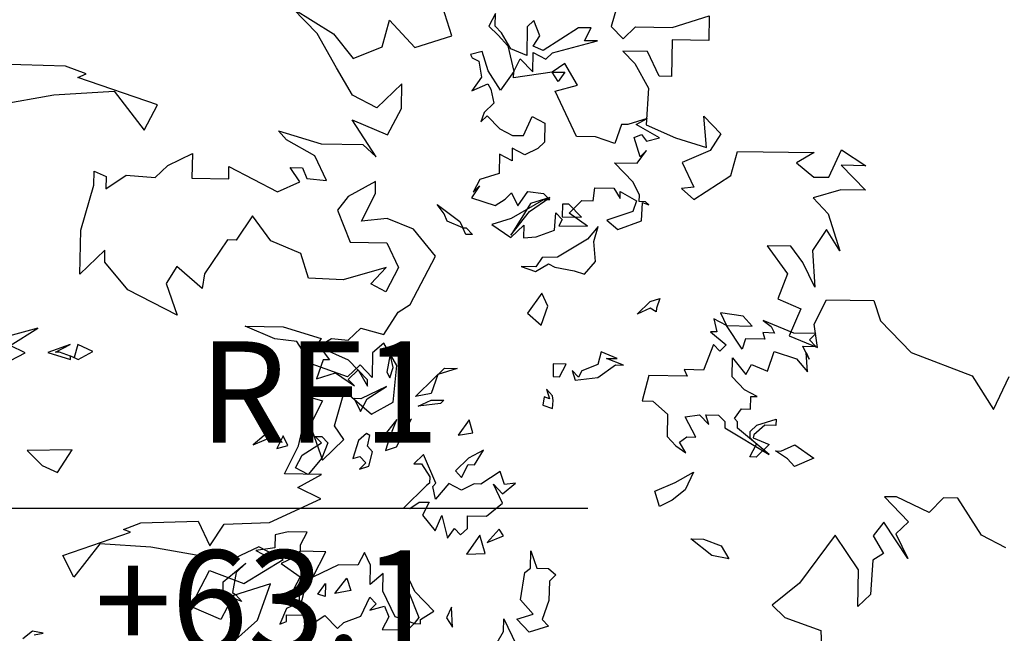
# Model space of a CAD drawing. Units: millimetres. Extents: x -525 to 800080, y -7476552 to -381351.
# Drawn here: x 554380 to 558762, y -5117784 to -5115054 of the extents above; entities that cross this region are included whole.
import ezdxf
from ezdxf.enums import TextEntityAlignment as Align

# ---------------------------------------------------------------- set-up
doc = ezdxf.new("R2010")
doc.units = ezdxf.units.MM
for name, color, linetype in [('A-SOL-253', 253, 'Continuous'), ('A-SYM', 7, 'Continuous'), ('A-TEXT', 4, 'Continuous')]:
    doc.layers.add(name, color=color, linetype=linetype)
doc.styles.add('SHIN', font='gulim.ttc')

# ---------------------------------------------------------------- blocks, each defined once
blk = doc.blocks.new('RETAERGE')
at = {"linetype": 'Continuous'}
for p, q in [((2011.4, 1747.2, 0), (2040, 1651.6, 0)), ((2619.5, 1617.3, 0), (2661.6, 1751.5, 0)), ((1817.4, 1647.6, 0), (1683.1, 1689.6, 0)), ((1683.1, 1689.6, 0), (1684.7, 1600.5, 0)), ((2461, 1651.9, 0), (2460.2, 1698.4, 0)), ((2460.2, 1698.4, 0), (2484.2, 1652.3, 0)), ((3196.6, 1716.7, 0), (3048.7, 1624.9, 0)), ((3109.1, 1626, 0), (3196.6, 1716.7, 0)), ((1950.9, 1650, 0), (1817.4, 1647.6, 0)), ((1996.3, 1606.1, 0), (1950.9, 1650, 0)), ((2040, 1651.6, 0), (1996.3, 1606.1, 0)), ((2299.3, 1617.2, 0), (2321.2, 1672.6, 0)), ((2321.2, 1672.6, 0), (2344.8, 1649.8, 0)), ((2344.8, 1649.8, 0), (2346.7, 1545.6, 0)), ((2438.2, 1628.3, 0), (2461, 1651.9, 0)), ((2484.2, 1652.3, 0), (2450, 1619.9, 0)), ((2845.8, 1673.8, 0), (2753.8, 1575.2, 0)), ((2872.8, 1577.4, 0), (2845.8, 1673.8, 0)), ((2112.3, 1645.6, 0), (2158.8, 1646.5, 0)), ((2136.4, 1599.5, 0), (2112.3, 1645.6, 0)), ((2158.8, 1646.5, 0), (2287.1, 1564.3, 0)), ((2322.8, 1579.7, 0), (2299.3, 1617.2, 0)), ((2404.4, 1569.5, 0), (2438.2, 1628.3, 0)), ((2450, 1619.9, 0), (2415.7, 1581.3, 0)), ((2753.8, 1575.2, 0), (2619.5, 1617.3, 0)), ((3048.7, 1624.9, 0), (2977.2, 1534.8, 0)), ((3038.3, 1500.5, 0), (3109.1, 1626, 0)), ((1684.7, 1600.5, 0), (1818.2, 1602.9, 0)), ((1818.2, 1602.9, 0), (1820.6, 1469.4, 0)), ((2089.9, 1598.7, 0), (2136.4, 1599.5, 0)), ((2253.4, 1555.1, 0), (2089.9, 1598.7, 0)), ((2287.1, 1564.3, 0), (2322.8, 1579.7, 0)), ((2415.7, 1581.3, 0), (2394.2, 1487.9, 0)), ((2977.2, 1534.8, 0), (2872.8, 1577.4, 0)), ((1865, 1470.2, 0), (1908.1, 1560.1, 0)), ((1908.1, 1560.1, 0), (1997.1, 1561.7, 0)), ((1997.1, 1561.7, 0), (1953.3, 1516.5, 0)), ((2277.1, 1532.3, 0), (2253.4, 1555.1, 0)), ((2323.3, 1556.3, 0), (2277.1, 1532.3, 0)), ((2324.5, 1486.6, 0), (2323.3, 1556.3, 0)), ((2346.7, 1545.6, 0), (2404.4, 1569.5, 0)), ((2487.1, 1489.5, 0), (2509.2, 1559.7, 0)), ((2509.2, 1559.7, 0), (2551, 1548.8, 0)), ((2551, 1548.8, 0), (2544.5, 1537.1, 0)), ((1953.3, 1516.5, 0), (1903.5, 1426.5, 0)), ((2162.5, 1437.2, 0), (2207.7, 1516.7, 0)), ((2207.7, 1516.7, 0), (2254.6, 1485.4, 0)), ((2370.1, 1534, 0), (2324.5, 1486.6, 0)), ((2394.2, 1487.9, 0), (2370.1, 1534, 0)), ((2521.4, 1525.1, 0), (2510.9, 1466.8, 0)), ((2544.5, 1537.1, 0), (2521.4, 1525.1, 0)), ((1820.6, 1469.4, 0), (1865, 1470.2, 0)), ((2254.6, 1485.4, 0), (2208.2, 1484.6, 0)), ((2208.2, 1484.6, 0), (2232, 1451.2, 0)), ((2232, 1451.2, 0), (2254.6, 1485.4, 0)), ((2254.6, 1485.4, 0), (2394.6, 1464.7, 0)), ((2394.6, 1464.7, 0), (2394.2, 1487.9, 0)), ((2394.2, 1487.9, 0), (2442, 1419, 0)), ((2442, 1419, 0), (2487.1, 1489.5, 0)), ((2979.6, 1401.1, 0), (3038.3, 1500.5, 0)), ((2243.5, 1415.5, 0), (2162.5, 1437.2, 0)), ((2487.9, 1443, 0), (2476.7, 1422.7, 0)), ((2546.7, 1417.3, 0), (2487.9, 1443, 0)), ((2510.9, 1466.8, 0), (2546.7, 1417.3, 0)), ((2802.5, 1353.5, 0), (2800.9, 1442.5, 0)), ((2800.9, 1442.5, 0), (2891.3, 1355, 0)), ((1903.5, 1426.5, 0), (1912.8, 1293.1, 0)), ((2165.9, 1251.3, 0), (2243.5, 1415.5, 0)), ((2476.7, 1422.7, 0), (2466, 1372.9, 0)), ((2891.3, 1355, 0), (2979.6, 1401.1, 0)), ((2466, 1372.9, 0), (2501.5, 1338.7, 0)), ((1703.4, 1325.2, 0), (1641.4, 1261, 0)), ((1692.8, 1211.4, 0), (1703.4, 1325.2, 0)), ((2490, 1326.8, 0), (2444.5, 1279.6, 0)), ((2513.8, 1304, 0), (2490, 1326.8, 0)), ((2501.5, 1338.7, 0), (2513.8, 1304, 0)), ((2853.3, 1257.4, 0), (2802.5, 1353.5, 0)), ((1912.8, 1293.1, 0), (1805.8, 1246.5, 0)), ((1863.7, 1245.9, 0), (1949.1, 1294.6, 0)), ((1949.1, 1294.6, 0), (1909, 1316.4, 0)), ((1909, 1316.4, 0), (1979, 1294.5, 0)), ((1979, 1294.5, 0), (2002.3, 1294.9, 0)), ((2002.3, 1294.9, 0), (2026.9, 1225.6, 0)), ((2327.4, 1323.9, 0), (2281.3, 1299.9, 0)), ((2281.3, 1299.9, 0), (2282.5, 1230.2, 0)), ((2358.5, 1254.7, 0), (2327.4, 1323.9, 0)), ((2981.2, 1312.2, 0), (2853.3, 1257.4, 0)), ((2894.5, 1176.9, 0), (2981.2, 1312.2, 0)), ((1641.4, 1261, 0), (1680.4, 1199.8, 0)), ((1930, 1258.7, 0), (1910.7, 1234.6, 0)), ((1956.6, 1247.5, 0), (1930, 1258.7, 0)), ((2398.4, 1255.4, 0), (2358.5, 1254.7, 0)), ((2444.5, 1279.6, 0), (2398.4, 1255.4, 0)), ((3249, 1272.3, 0), (3093.7, 1225.1, 0)), ((3219.6, 1238.7, 0), (3249, 1272.3, 0)), ((1805.8, 1246.5, 0), (1692.8, 1211.4, 0)), ((1910.7, 1234.6, 0), (1863.7, 1245.9, 0)), ((1934.7, 1177.4, 0), (1956.6, 1247.5, 0)), ((2026.9, 1225.6, 0), (2096.2, 1250, 0)), ((2096.2, 1250, 0), (2165.9, 1251.3, 0)), ((2282.5, 1230.2, 0), (2306.2, 1207.4, 0)), ((2942.3, 1222.4, 0), (2894.5, 1176.9, 0)), ((3093.7, 1225.1, 0), (2942.3, 1222.4, 0)), ((3117.1, 1180.9, 0), (3219.6, 1238.7, 0)), ((1202.1, 1202.6, 0), (1114, 1145, 0)), ((1248.3, 1103, 0), (1202.1, 1202.6, 0)), ((1580.6, 1196.8, 0), (1301.8, 1193.1, 0)), ((1301.8, 1193.1, 0), (1365.6, 1155.1, 0)), ((1604.4, 1109.4, 0), (1580.6, 1196.8, 0)), ((1680.4, 1199.8, 0), (1781.7, 1157, 0)), ((1945, 1154.4, 0), (1911.1, 1200.3, 0)), ((1911.1, 1200.3, 0), (1934.7, 1177.4, 0)), ((2306.2, 1207.4, 0), (2353.1, 1184.9, 0)), ((2353.1, 1184.9, 0), (2399.2, 1209.1, 0)), ((2399.2, 1209.1, 0), (2400, 1162.5, 0)), ((2400, 1162.5, 0), (2446.1, 1186.6, 0)), ((2446.1, 1186.6, 0), (2447.4, 1116.9, 0)), ((3652.1, 1146, 0), (3562.2, 1188.8, 0)), ((3562.2, 1188.8, 0), (3563.8, 1100, 0)), ((1114, 1145, 0), (1203.1, 1146.6, 0)), ((1203.1, 1146.6, 0), (1115, 1056.2, 0)), ((1365.6, 1155.1, 0), (1303.4, 1103.5, 0)), ((1781.7, 1157, 0), (1738.7, 1067.3, 0)), ((2028.1, 1155.9, 0), (1945, 1154.4, 0)), ((1959.5, 1084.9, 0), (2028.1, 1155.9, 0)), ((3074.2, 1091.2, 0), (3117.1, 1180.9, 0)), ((3697.3, 1102.4, 0), (3652.1, 1146, 0)), ((2447.4, 1116.9, 0), (2517.5, 1094.9, 0)), ((3162.5, 1137.2, 0), (3146.4, 1098.6, 0)), ((3206.9, 1138, 0), (3162.5, 1137.2, 0)), ((3171.9, 1086.4, 0), (3206.9, 1138, 0)), ((3429.5, 1142, 0), (3252.9, 1049.8, 0)), ((3430.3, 1097.6, 0), (3429.5, 1142, 0)), ((3802.5, 1110.3, 0), (3697.3, 1102.4, 0)), ((3876.3, 1060.9, 0), (3802.5, 1110.3, 0)), ((3919.5, 1125, 0), (3875.5, 1105.6, 0)), ((3920.4, 1074.6, 0), (3919.5, 1125, 0)), ((1303.4, 1103.5, 0), (1248.3, 1103, 0)), ((1739.5, 1022.7, 0), (1604.4, 1109.4, 0)), ((1937.2, 1038, 0), (1959.5, 1084.9, 0)), ((2517.5, 1094.9, 0), (2541.5, 1048.8, 0)), ((2896.9, 1043.4, 0), (2896.1, 1088.1, 0)), ((2896.1, 1088.1, 0), (2996.1, 1032.8, 0)), ((3146.4, 1098.6, 0), (3074.2, 1091.2, 0)), ((3252.9, 1049.8, 0), (3171.9, 1086.4, 0)), ((3563.8, 1100, 0), (3430.3, 1097.6, 0)), ((3875.5, 1105.6, 0), (3876.3, 1060.9, 0)), ((3968, 911.3, 0), (3920.4, 1074.6, 0)), ((1115, 1056.2, 0), (1204.7, 1057.8, 0)), ((1204.7, 1057.8, 0), (1304.8, 1027.8, 0)), ((1738.7, 1067.3, 0), (1783.8, 1061.6, 0)), ((1783.8, 1061.6, 0), (1739.5, 1022.7, 0)), ((2006.7, 1051.8, 0), (1947.5, 1017.8, 0)), ((2007.1, 1025.4, 0), (2006.7, 1051.8, 0)), ((2029.8, 1062.9, 0), (2007.1, 1025.4, 0)), ((2099.5, 1064.1, 0), (2029.8, 1062.9, 0)), ((2105.7, 1017.7, 0), (2099.5, 1064.1, 0)), ((2285.8, 1044.2, 0), (2262.9, 1020.5, 0)), ((2342.4, 1051.2, 0), (2285.8, 1044.2, 0)), ((2379.6, 999.4, 0), (2342.4, 1051.2, 0)), ((2402.1, 1046.3, 0), (2379.6, 999.4, 0)), ((2425.7, 1023.4, 0), (2402.1, 1046.3, 0)), ((2517.9, 1071.6, 0), (2547.1, 1028.5, 0)), ((2541.5, 1048.8, 0), (2517.9, 1071.6, 0)), ((2947.3, 943.6, 0), (2896.9, 1043.4, 0)), ((1304.8, 1027.8, 0), (1250.7, 969.5, 0)), ((1902.9, 1002.5, 0), (1914.4, 1014.3, 0)), ((1926.1, 1010.8, 0), (1902.9, 1002.5, 0)), ((1914.4, 1014.3, 0), (1937.6, 1014.7, 0)), ((1929, 944.8, 0), (1926.1, 1010.8, 0)), ((1937.6, 1014.7, 0), (1937.2, 1038, 0)), ((1947.5, 1017.8, 0), (1961.4, 978.5, 0)), ((2146.8, 1018.4, 0), (2105.7, 1017.7, 0)), ((2192.1, 972.8, 0), (2146.8, 1018.4, 0)), ((2147.9, 957.7, 0), (2193.5, 1005.1, 0)), ((2193.5, 1005.1, 0), (2216.8, 1005.5, 0)), ((2216.8, 1005.5, 0), (2217.6, 959, 0)), ((2337.1, 978.3, 0), (2262.8, 1029.5, 0)), ((2262.8, 1029.5, 0), (2333.1, 1007.6, 0)), ((2262.9, 1020.5, 0), (2286.3, 1020.9, 0)), ((2286.3, 1020.9, 0), (2403.8, 953.3, 0)), ((2333.1, 1007.6, 0), (2404.9, 892.6, 0)), ((2461.9, 1000.9, 0), (2425.7, 1023.4, 0)), ((2547.1, 1028.5, 0), (2461.9, 1000.9, 0)), ((2672.8, 1004, 0), (2590, 942.5, 0)), ((2647, 970.6, 0), (2672.8, 1004, 0)), ((2996.1, 1032.8, 0), (3034.9, 983, 0)), ((1250.7, 969.5, 0), (1208.7, 835.2, 0)), ((1961.4, 978.5, 0), (2055.1, 947.1, 0)), ((2125.2, 925.1, 0), (2192.1, 972.8, 0)), ((2240.6, 973.7, 0), (2217.8, 950, 0)), ((2246, 911.1, 0), (2240.6, 973.7, 0)), ((2404.9, 892.6, 0), (2337.1, 978.3, 0)), ((2636.5, 943.3, 0), (2647, 970.6, 0)), ((3034.9, 983, 0), (2989.1, 867.1, 0)), ((2015.3, 913.5, 0), (1929, 944.8, 0)), ((2055.1, 947.1, 0), (2015.3, 913.5, 0)), ((2217.6, 959, 0), (2147.9, 957.7, 0)), ((2217.8, 950, 0), (2229.8, 926.9, 0)), ((2403.8, 953.3, 0), (2473.9, 931.3, 0)), ((2473.9, 931.3, 0), (2405, 883.6, 0)), ((2578.8, 919, 0), (2636.5, 943.3, 0)), ((2590, 942.5, 0), (2578.8, 919, 0)), ((2758.4, 914.9, 0), (2854.1, 953.5, 0)), ((2854.1, 953.5, 0), (2947.3, 943.6, 0)), ((3276.7, 872.2, 0), (3343.6, 962.3, 0)), ((3343.6, 962.3, 0), (3402.9, 874.5, 0)), ((1208.7, 835.2, 0), (1256.4, 913.3, 0)), ((1256.4, 913.3, 0), (1308.2, 837, 0)), ((2087.6, 924.4, 0), (2126, 878.6, 0)), ((2103, 869, 0), (2087.6, 924.4, 0)), ((2229.8, 926.9, 0), (2125.2, 925.1, 0)), ((2311.9, 885.9, 0), (2246, 911.1, 0)), ((2405, 883.6, 0), (2357.7, 929.3, 0)), ((2357.7, 929.3, 0), (2358.5, 882.8, 0)), ((2567.2, 918.7, 0), (2544.3, 895.1, 0)), ((2544.3, 895.1, 0), (2567.6, 895.5, 0)), ((2578.8, 919, 0), (2567.2, 918.7, 0)), ((2567.6, 895.5, 0), (2578.8, 919, 0)), ((2678.3, 816.8, 0), (2758.4, 914.9, 0)), ((3970.9, 751.1, 0), (3968, 911.3, 0)), ((2096.4, 796.3, 0), (2103, 869, 0)), ((2126, 878.6, 0), (2234.6, 812, 0)), ((2358.5, 882.8, 0), (2311.9, 885.9, 0)), ((2855.6, 864.7, 0), (2812.8, 774.8, 0)), ((2989.1, 867.1, 0), (2855.6, 864.7, 0)), ((3168.1, 825.6, 0), (3276.7, 872.2, 0)), ((3402.9, 874.5, 0), (3434.3, 875, 0)), ((3434.3, 875, 0), (3518.7, 751.8, 0)), ((1308.2, 837, 0), (1299.9, 703.3, 0)), ((1343, 792.9, 0), (1386.3, 852.5, 0)), ((1386.3, 852.5, 0), (1472, 854.1, 0)), ((1472, 854.1, 0), (1398.1, 751.8, 0)), ((3140.3, 736.2, 0), (3168.1, 825.6, 0)), ((3881, 793.9, 0), (3880.2, 838.3, 0)), ((3880.2, 838.3, 0), (3970.9, 751.1, 0)), ((1299.9, 703.3, 0), (1343, 792.9, 0)), ((2136.8, 750.9, 0), (2096.4, 796.3, 0)), ((2234.6, 812, 0), (2290, 811.8, 0)), ((2267.1, 788.2, 0), (2244.1, 776.1, 0)), ((2314.6, 760.7, 0), (2267.1, 788.2, 0)), ((2290, 811.8, 0), (2313.9, 777.4, 0)), ((2770.5, 640.5, 0), (2678.3, 816.8, 0)), ((3797.4, 693.7, 0), (3881, 793.9, 0)), ((1398.1, 751.8, 0), (1434.4, 661, 0)), ((2174.6, 763.2, 0), (2136.8, 750.9, 0)), ((2244.1, 776.1, 0), (2174.6, 763.2, 0)), ((2313.9, 777.4, 0), (2367, 778.3, 0)), ((2367, 778.3, 0), (2314.6, 760.7, 0)), ((2812.8, 774.8, 0), (2858.8, 686.5, 0)), ((2913.5, 715.8, 0), (2857.2, 775.6, 0)), ((2857.2, 775.6, 0), (3014.2, 730.2, 0)), ((3518.7, 751.8, 0), (3526.6, 698.5, 0)), ((3526.6, 698.5, 0), (3619.1, 778.9, 0)), ((3619.1, 778.9, 0), (3658.1, 716.5, 0)), ((3014.2, 730.2, 0), (3140.3, 736.2, 0)), ((3658.1, 716.5, 0), (3617.4, 602.2, 0)), ((2269.8, 634.5, 0), (2292.3, 681.3, 0)), ((2292.3, 681.3, 0), (2343.7, 609.3, 0)), ((2858.8, 686.5, 0), (2913.5, 715.8, 0)), ((3617.4, 602.2, 0), (3797.4, 693.7, 0)), ((1084.3, 654.8, 0), (1060.4, 581.6, 0)), ((1256.3, 657.9, 0), (1084.3, 654.8, 0)), ((1302.3, 569.6, 0), (1256.3, 657.9, 0)), ((1434.4, 661, 0), (1349.9, 624.7, 0)), ((1897.6, 651, 0), (1862.5, 662, 0)), ((1862.5, 662, 0), (1874.8, 627.3, 0)), ((1944.9, 605.3, 0), (1897.6, 651, 0)), ((1349.9, 624.7, 0), (1392.1, 526.7, 0)), ((1601.1, 604.1, 0), (1642.6, 610.7, 0)), ((1642.6, 610.7, 0), (1620.2, 563.7, 0)), ((1874.8, 627.3, 0), (1875.6, 614.1, 0)), ((1875.6, 614.1, 0), (1898, 627.8, 0)), ((1898, 627.8, 0), (1944.9, 605.3, 0)), ((2294.4, 565.1, 0), (2269.8, 634.5, 0)), ((2343.7, 609.3, 0), (2294.4, 565.1, 0)), ((2814.3, 613, 0), (2770.5, 640.5, 0)), ((2866.3, 530.9, 0), (2814.3, 613, 0)), ((1060.4, 581.6, 0), (948.8, 466.1, 0)), ((1376.1, 536.2, 0), (1487.3, 582.7, 0)), ((1487.3, 582.7, 0), (1457.5, 560.8, 0)), ((1527.2, 562.1, 0), (1559.6, 597.6, 0)), ((1559.6, 597.6, 0), (1601.1, 604.1, 0)), ((1620.2, 563.7, 0), (1666.2, 587.9, 0)), ((1666.2, 587.9, 0), (1655.4, 541.2, 0)), ((1289.3, 484.8, 0), (1302.3, 569.6, 0)), ((1457.5, 560.8, 0), (1446.3, 535.8, 0)), ((1446.3, 535.8, 0), (1488.1, 538.2, 0)), ((1488.1, 538.2, 0), (1481.5, 514.7, 0)), ((1620.2, 563.7, 0), (1527.2, 562.1, 0)), ((1563.5, 478.6, 0), (1620.2, 563.7, 0)), ((1679.2, 541.6, 0), (1621.5, 494, 0)), ((1655.4, 541.2, 0), (1679.2, 541.6, 0)), ((2950.3, 554.6, 0), (2866.3, 530.9, 0)), ((2995.5, 511, 0), (2950.3, 554.6, 0)), ((3231.8, 559.7, 0), (3093.7, 517.1, 0)), ((3370.6, 562.1, 0), (3231.8, 559.7, 0)), ((3262.5, 515.8, 0), (3370.6, 562.1, 0)), ((1392.1, 526.7, 0), (1289.3, 484.8, 0)), ((1295.2, 534.7, 0), (1376.1, 536.2, 0)), ((1318.9, 511.8, 0), (1295.2, 534.7, 0)), ((1296, 488.2, 0), (1318.9, 511.8, 0)), ((1481.5, 514.7, 0), (1551.2, 516, 0)), ((1551.2, 516, 0), (1563.5, 478.6, 0)), ((3055.9, 516.4, 0), (2995.5, 511, 0)), ((3119.6, 479.7, 0), (3055.9, 516.4, 0)), ((3093.7, 517.1, 0), (3119.6, 479.7, 0)), ((3130.6, 424.3, 0), (3182.3, 506, 0)), ((3182.3, 506, 0), (3262.5, 515.8, 0)), ((948.8, 466.1, 0), (726.8, 381.3, 0)), ((1342.5, 489, 0), (1296, 488.2, 0)), ((1320.1, 442.1, 0), (1342.5, 489, 0)), ((1331.3, 465.6, 0), (1320.1, 442.1, 0)), ((1325.9, 395.3, 0), (1331.3, 465.6, 0)), ((1447.4, 469.9, 0), (1366.5, 442.9, 0)), ((1470.9, 397.9, 0), (1447.4, 469.9, 0)), ((1621.5, 494, 0), (1645.1, 471.2, 0)), ((1645.1, 471.2, 0), (1667.8, 494.8, 0)), ((1667.8, 494.8, 0), (1704.4, 402.4, 0)), ((2017.5, 444, 0), (2075.9, 468.2, 0)), ((2075.9, 468.2, 0), (2087.7, 421.9, 0)), ((2819.2, 418.7, 0), (2866.8, 500.4, 0)), ((2866.8, 500.4, 0), (2907.2, 464.7, 0)), ((2994.3, 438.1, 0), (3097.3, 484.4, 0)), ((3097.3, 484.4, 0), (3064, 439.4, 0)), ((1366.5, 442.9, 0), (1325.9, 395.3, 0)), ((1599, 447.1, 0), (1550.2, 386.1, 0)), ((1600.2, 377.4, 0), (1599, 447.1, 0)), ((1994.8, 420.2, 0), (2056.6, 444.7, 0)), ((2056.6, 444.7, 0), (2017.5, 444, 0)), ((2832, 412, 0), (2842.7, 460.1, 0)), ((2842.7, 460.1, 0), (2855.5, 394.4, 0)), ((2907.2, 464.7, 0), (2908.8, 375.7, 0)), ((2925.7, 367.2, 0), (2994.3, 438.1, 0)), ((3064, 439.4, 0), (3087.2, 439.8, 0)), ((3087.2, 439.8, 0), (3111.6, 370.5, 0)), ((1529.7, 422.6, 0), (1470.9, 397.9, 0)), ((1550.2, 386.1, 0), (1529.7, 422.6, 0)), ((1704.4, 402.4, 0), (1773.9, 403.7, 0)), ((1773.9, 403.7, 0), (1763, 380.3, 0)), ((2024.1, 420.8, 0), (1994.8, 420.2, 0)), ((2088.5, 375.4, 0), (2024.1, 420.8, 0)), ((2087.7, 421.9, 0), (2146.2, 399.8, 0)), ((2146.2, 399.8, 0), (2158.3, 376.6, 0)), ((2158.3, 376.6, 0), (2181.1, 400.4, 0)), ((2181.1, 400.4, 0), (2170.1, 365.3, 0)), ((2203.9, 424, 0), (2250.4, 424.8, 0)), ((2228, 377.9, 0), (2203.9, 424, 0)), ((2250.4, 424.8, 0), (2251.2, 378.3, 0)), ((2646, 408.7, 0), (2599.5, 407.9, 0)), ((2599.5, 407.9, 0), (2669.7, 385.8, 0)), ((2740.6, 317.3, 0), (2646, 408.7, 0)), ((2832.8, 285.4, 0), (2819.2, 418.7, 0)), ((2844.2, 374.4, 0), (2832, 412, 0)), ((2855.5, 394.4, 0), (2844.2, 374.4, 0)), ((2908.8, 375.7, 0), (2952.7, 421.1, 0)), ((2960, 402.7, 0), (2926.1, 344, 0)), ((2952.7, 421.1, 0), (2997.9, 377.3, 0)), ((2995.5, 368.4, 0), (2960, 402.7, 0)), ((2997.9, 377.3, 0), (3130.6, 424.3, 0)), ((649.6, 258.8, 0), (593.3, 378.9, 0)), ((726.8, 381.3, 0), (649.6, 258.8, 0)), ((1554.5, 330, 0), (1600.2, 377.4, 0)), ((1763, 380.3, 0), (1902.4, 382.8, 0)), ((1902.4, 382.8, 0), (1927.4, 290.2, 0)), ((2170.1, 365.3, 0), (2088.5, 375.4, 0)), ((2251.2, 378.3, 0), (2228, 377.9, 0)), ((2669.7, 385.8, 0), (2694.1, 316.5, 0)), ((2926.1, 344, 0), (2925.7, 367.2, 0)), ((3041.5, 392.4, 0), (2972.6, 344.8, 0)), ((2972.6, 344.8, 0), (2995.5, 368.4, 0)), ((3111.6, 370.5, 0), (3041.5, 392.4, 0)), ((1508.6, 306, 0), (1554.5, 330, 0)), ((2252.5, 308.6, 0), (2275.2, 332.3, 0)), ((2275.2, 332.3, 0), (2264.3, 297.2, 0)), ((2856.4, 342.7, 0), (2950.3, 297.9, 0)), ((2926.9, 297.5, 0), (2856.4, 342.7, 0)), ((3008.8, 326.2, 0), (2911.2, 242.2, 0)), ((3045.7, 200.1, 0), (3008.8, 326.2, 0)), ((1531.8, 306.4, 0), (1508.6, 306, 0)), ((1532.6, 259.9, 0), (1531.8, 306.4, 0)), ((1888, 289.5, 0), (1835.2, 242.1, 0)), ((1927.4, 290.2, 0), (1888, 289.5, 0)), ((2250.5, 291.3, 0), (2252.5, 308.6, 0)), ((2253.3, 262.1, 0), (2250.5, 291.3, 0)), ((2264.3, 297.2, 0), (2283.2, 305.1, 0)), ((2283.2, 305.1, 0), (2287.9, 274.4, 0)), ((2694.5, 293.3, 0), (2648.1, 292.5, 0)), ((2648.1, 292.5, 0), (2659.9, 281, 0)), ((2694.1, 316.5, 0), (2751.2, 305.9, 0)), ((2741.4, 270.8, 0), (2694.5, 293.3, 0)), ((2751.2, 305.9, 0), (2740.6, 317.3, 0)), ((2951.1, 251.4, 0), (2926.9, 297.5, 0)), ((2950.3, 297.9, 0), (2973.5, 298.3, 0)), ((2973.5, 298.3, 0), (2951.1, 251.4, 0)), ((3135.4, 303.2, 0), (3088.6, 290, 0)), ((3088.6, 290, 0), (3134.6, 201.7, 0)), ((3176.4, 127.3, 0), (3135.4, 303.2, 0)), ((1565.6, 261.2, 0), (1532.6, 259.9, 0)), ((1591.3, 226.1, 0), (1565.6, 261.2, 0)), ((2287.9, 274.4, 0), (2253.3, 262.1, 0)), ((2659.9, 281, 0), (2741.4, 270.8, 0)), ((2911.2, 242.2, 0), (2832.8, 285.4, 0)), ((1510.4, 202.4, 0), (1440.2, 224.3, 0)), ((1440.2, 224.3, 0), (1440.6, 201.1, 0)), ((1579.9, 214.2, 0), (1591.3, 226.1, 0)), ((1649.2, 238.8, 0), (1626.5, 215.1, 0)), ((1626.5, 215.1, 0), (1626.9, 191.9, 0)), ((1695.7, 239.6, 0), (1649.2, 238.8, 0)), ((1718.9, 240, 0), (1685.2, 204, 0)), ((1685.2, 204, 0), (1695.7, 239.6, 0)), ((1770.4, 231.9, 0), (1718.9, 240, 0)), ((1732.2, 158.9, 0), (1770.4, 231.9, 0)), ((1835.2, 242.1, 0), (1836.6, 160.6, 0)), ((2542.6, 174.3, 0), (2556.3, 221.1, 0)), ((2556.3, 221.1, 0), (2595.5, 165.7, 0)), ((2820.3, 123.5, 0), (2765.6, 224.9, 0)), ((2765.6, 224.9, 0), (2836.5, 156.3, 0)), ((2818.6, 222.4, 0), (2871.4, 156.9, 0)), ((2836.1, 179.6, 0), (2818.6, 222.4, 0)), ((1440.6, 201.1, 0), (1481, 201.9, 0)), ((1626.9, 191.9, 0), (1465.8, 95.9, 0)), ((1465.8, 95.9, 0), (1580.4, 191, 0)), ((1481, 201.9, 0), (1521.2, 166.2, 0)), ((1534, 179.5, 0), (1510.4, 202.4, 0)), ((1534.4, 156.3, 0), (1534, 179.5, 0)), ((1580.4, 191, 0), (1579.9, 214.2, 0)), ((2836.5, 156.3, 0), (2836.1, 179.6, 0)), ((3011.9, 149.6, 0), (3045.7, 200.1, 0)), ((3134.6, 201.7, 0), (3089, 75.2)), ((1522.9, 156, 0), (1465.2, 131.7, 0)), ((1511.7, 132.6, 0), (1534.4, 156.3, 0)), ((1521.2, 166.2, 0), (1522.9, 156, 0)), ((1765.1, 159.3, 0), (1732.2, 158.9, 0)), ((1791.8, 140, 0), (1765.1, 159.3, 0)), ((1836.6, 160.6, 0), (1805.2, 127, 0)), ((2595.5, 165.7, 0), (2542.6, 174.3, 0)), ((2871.4, 156.9, 0), (2846.1, 156.4, 0)), ((2846.1, 156.4, 0), (2860.6, 110.3, 0)), ((2917.7, 164.8, 0), (2929.3, 171.6, 0)), ((2925.7, 125.4, 0), (2917.7, 164.8, 0)), ((2929.3, 171.6, 0), (2958.3, 146.8, 0)), ((2958.3, 146.8, 0), (2979.3, 80.3)), ((3089, 75.2), (3011.9, 149.6, 0)), ((3092.2, 160.8, 0), (3069.4, 137.2, 0)), ((3115.4, 161.3, 0), (3092.2, 160.8, 0)), ((3092.6, 137.6, 0), (3115.4, 161.3, 0)), ((3215.7, 128.2, 0), (3231.6, 163.3, 0)), ((3231.6, 163.3, 0), (3255.7, 117.4, 0)), ((3261.2, 163.9, 0), (3301.4, 164.6, 0)), ((3340.9, 130.5, 0), (3261.2, 163.9, 0)), ((3301.4, 164.6, 0), (3340.9, 130.5, 0)), ((1372.1, 130.1, 0), (1303.3, 82.4, 0)), ((1423.3, 107.8, 0), (1372.1, 130.1, 0)), ((1398.5, 79.7, 0), (1442.2, 108.1, 0)), ((1442.2, 108.1, 0), (1423.3, 107.8, 0)), ((1465.2, 131.7, 0), (1512.5, 86.2, 0)), ((1535.7, 86.6, 0), (1511.7, 132.6, 0)), ((1767.9, 101.3, 0), (1791.8, 140, 0)), ((1805.2, 127, 0), (1767.9, 101.3, 0)), ((2536.1, 58), (2504.2, 111.3, 0)), ((2504.2, 111.3, 0), (2558.8, 81.6)), ((2860.6, 110.3, 0), (2820.3, 123.5, 0)), ((2907.2, 105.3, 0), (2925.7, 125.4, 0)), ((3069.4, 137.2, 0), (3091.3, 82.3)), ((3163.1, 92.4), (3092.6, 137.6, 0)), ((3226.8, 25.3), (3176.4, 127.3, 0)), ((3255.7, 117.4, 0), (3215.7, 128.2, 0)), ((1303.3, 82.4, 0), (1373.5, 51.5)), ((1373.5, 51.5), (1398.5, 79.7, 0)), ((1512.5, 86.2, 0), (1535.7, 86.6, 0)), ((2558.8, 81.6), (2606.2, 36)), ((2676.7, -9.3, 0), (2722, 95.4)), ((2722, 95.4), (2756.8, 61.9)), ((2920.4, 53.2), (2907.2, 105.3, 0)), ((2954, 88.6), (2931.1, 65)), ((2979.3, 80.3), (2954, 88.6)), ((3091.3, 82.3), (3141.2, 22.3)), ((3187.3, 46.4), (3163.1, 92.4)), ((2559.3, 58.4), (2536.1, 58)), ((2583.4, 12.3), (2559.3, 58.4)), ((2606.2, 36), (2583.4, 12.3)), ((2729.2, 61.4), (2699.5, 14.4)), ((2756.8, 61.9), (2729.2, 61.4)), ((2954.8, 42.3), (2920.4, 53.2)), ((2931.1, 65), (2954.8, 42.3)), ((3141.2, 22.3), (3187.3, 46.4)), ((1807.6, -6.6), (1741, 31.7)), ((1741, 31.7), (1770.4, -33.6, 0)), ((2427.3, -13.7, 0), (2443.4, 33.1)), ((2443.4, 33.1), (2514, -12.2, 0)), ((2699.5, 14.4), (2699.9, -8.8, 0)), ((3093.4, 22.8), (3226.8, 25.3)), ((3179.1, -24.2, 0), (3093.4, 22.8)), ((1770.4, -33.6, 0), (1817.6, -71.2, 0)), ((1880.7, -38.3, 0), (1807.6, -6.6)), ((2434.6, -48.1, 0), (2387.7, -9.4)), ((2387.7, -9.4), (2427.3, -13.7, 0)), ((2467.6, -13, 0), (2434.6, -48.1, 0)), ((2435.1, -81.1, 0), (2467.6, -13, 0)), ((2514, -12.2, 0), (2537.3, -11.7, 0)), ((2537.3, -11.7, 0), (2584.2, -34.2, 0)), ((2584.2, -34.2, 0), (2630.2, -10.1, 0)), ((2630.2, -10.1, 0), (2677.8, -67.4, 0)), ((2688.5, -20.7, 0), (2676.7, -9.3, 0)), ((2677.8, -67.4, 0), (2688.5, -20.7, 0)), ((2699.9, -8.8, 0), (2710.8, -16.8, 0)), ((2710.8, -16.8, 0), (2794.6, -100.2, 0)), ((3094.9, -66, 0), (3179.1, -24.2, 0)), ((692.8, -198.1, 0), (779.4, -63, 0)), ((779.4, -63, 0), (832.1, -62.1, 0)), ((832.1, -62.1, 0), (883.5, -115.7, 0)), ((883.5, -115.7, 0), (1002, -59.1, 0)), ((1046.4, -58.3, 0), (958.9, -148.9, 0)), ((1002, -59.1, 0), (1046.4, -58.3, 0)), ((1817.6, -71.2, 0), (1864.4, -93.5, 0)), ((1864.4, -93.5, 0), (1880.7, -38.3, 0)), ((3282.4, -151.8, 0), (3094.9, -66, 0)), ((2492.9, -128.8, 0), (2435.1, -81.1, 0)), ((2738.3, -77.9, 0), (2701.2, -78.5, 0)), ((2701.2, -78.5, 0), (2725.3, -124.6, 0)), ((2771.4, -100.6, 0), (2738.3, -77.9, 0)), ((2794.6, -100.2, 0), (2771.4, -100.6, 0)), ((2562.6, -127.6, 0), (2492.9, -128.8, 0)), ((2562, -174.1, 0), (2562.6, -127.6, 0)), ((2655.6, -125.9, 0), (2635.2, -209.3, 0)), ((2679.8, -182.1, 0), (2655.6, -125.9, 0)), ((2725.3, -124.6, 0), (2679.8, -182.1, 0)), ((958.9, -148.9, 0), (1004.4, -192.6, 0)), ((961.3, -282.4, 0), (1048.2, -150.6, 0)), ((1048.2, -150.6, 0), (1087, -200.4, 0)), ((2430.7, -199.8, 0), (2447.2, -176.1, 0)), ((2447.2, -176.1, 0), (2490.4, -225.1, 0)), ((2587.1, -196.8, 0), (2562, -174.1, 0)), ((2609.9, -173.2, 0), (2587.1, -196.8, 0)), ((2635.2, -209.3, 0), (2609.9, -173.2, 0)), ((3446.6, -158.2, 0), (3282.4, -151.8, 0)), ((3498.6, -237, 0), (3446.6, -158.2, 0)), ((3541.7, -147.2, 0), (3498.6, -237, 0)), ((3749.4, -152.8, 0), (3541.7, -147.2, 0)), ((3813, -176.9, 0), (3749.4, -152.8, 0)), ((3787.3, -187.5, 0), (3813, -176.9, 0)), ((604.5, -244.4, 0), (692.8, -198.1, 0)), ((1004.4, -192.6, 0), (961.3, -282.4, 0)), ((1087, -200.4, 0), (1050.2, -264.2, 0)), ((1140.3, -323.7, 0), (1225.8, -197.9, 0)), ((1225.8, -197.9, 0), (1355.1, -372.3, 0)), ((1703.8, -212.6, 0), (1640.4, -237.1, 0)), ((1674, -271.4, 0), (1750.3, -211.8, 0)), ((1750.3, -211.8, 0), (1703.8, -212.6, 0)), ((2490.4, -225.1, 0), (2430.7, -199.8, 0)), ((2497.7, -264.5, 0), (2517.3, -198.1, 0)), ((2517.3, -198.1, 0), (2565.1, -267.1, 0)), ((3144.9, -186.9, 0), (3214.6, -185.6, 0)), ((3169, -233, 0), (3144.9, -186.9, 0)), ((3214.6, -185.6, 0), (3261.4, -196.4, 0)), ((3261.4, -196.4, 0), (3262.2, -244.2, 0)), ((4033.6, -271.9, 0), (3787.3, -187.5, 0)), ((1640.4, -237.1, 0), (1612.1, -284.1, 0)), ((3169.4, -256.3, 0), (3169, -233, 0)), ((3232.4, -286.2, 0), (3320.7, -240.2, 0)), ((3262.2, -244.2, 0), (3332.1, -253.4, 0)), ((3320.7, -240.2, 0), (3410.6, -283, 0)), ((3486.7, -281.7, 0), (3713.1, -241.8, 0)), ((3713.1, -241.8, 0), (3899.3, -229.9, 0)), ((3899.3, -229.9, 0), (3992.8, -350.4, 0)), ((1050.2, -264.2, 0), (1088.5, -288.7, 0)), ((1612.1, -284.1, 0), (1674, -271.4, 0)), ((2332.3, -254.3, 0), (2310.2, -318.1, 0)), ((2333.5, -317.6, 0), (2332.3, -254.3, 0)), ((2565.1, -267.1, 0), (2497.7, -264.5, 0)), ((2753.5, -403.2, 0), (2820.7, -262.5, 0)), ((2820.7, -262.5, 0), (2821.5, -304.8, 0)), ((2914.6, -307.2, 0), (2936.9, -260.4, 0)), ((2936.9, -260.4, 0), (2961.1, -306.4, 0)), ((3076.5, -257.9, 0), (3169.4, -256.3, 0)), ((3124.5, -350, 0), (3076.5, -257.9, 0)), ((3315.7, -302.6, 0), (3169.4, -256.3, 0)), ((3169.4, -256.3, 0), (3193.1, -279.1, 0)), ((3193.1, -279.1, 0), (3239.9, -301.4, 0)), ((3374.7, -374.1, 0), (3232.4, -286.2, 0)), ((3332.1, -253.4, 0), (3286, -277.4, 0)), ((3286, -277.4, 0), (3315.7, -302.6, 0)), ((3410.6, -283, 0), (3486.7, -281.7, 0)), ((3992.8, -350.4, 0), (4033.6, -271.9, 0)), ((1088.5, -288.7, 0), (1097.2, -413.5, 0)), ((2268, -318.8, 0), (2240.9, -342.6, 0)), ((2310.2, -318.1, 0), (2268, -318.8, 0)), ((2354, -333, 0), (2333.5, -317.6, 0)), ((2798.3, -309.3, 0), (2776.8, -402.8, 0)), ((2821.5, -304.8, 0), (2798.3, -309.3, 0)), ((2915.8, -376.9, 0), (2914.6, -307.2, 0)), ((2961.1, -306.4, 0), (3030.8, -305.2, 0)), ((3030.8, -305.2, 0), (3124.5, -350, 0)), ((3239.9, -301.4, 0), (3171, -349.2, 0)), ((3368.3, -299.1, 0), (3403.3, -333.4, 0)), ((3450.4, -367.4, 0), (3368.3, -299.1, 0)), ((1142.7, -457.4, 0), (1140.3, -323.7, 0)), ((2240.9, -342.6, 0), (2264.5, -365.4, 0)), ((2368.9, -433.3, 0), (2354, -333, 0)), ((2869.7, -401.1, 0), (2868.6, -336.9, 0)), ((2868.6, -336.9, 0), (2915.8, -376.9, 0)), ((3000.2, -354.3, 0), (2985.9, -399, 0)), ((3044.3, -409.6, 0), (3000.2, -354.3, 0)), ((3171, -349.2, 0), (3195.2, -395.3, 0)), ((3500.2, -326.1, 0), (3374.7, -374.1, 0)), ((3403.3, -333.4, 0), (3416.2, -406.2, 0)), ((3546.5, -414.4, 0), (3500.2, -326.1, 0)), ((1355.1, -372.3, 0), (1454.3, -451.8, 0)), ((2264.5, -365.4, 0), (2265.8, -435.1, 0)), ((3106.7, -411.8, 0), (3078.5, -374, 0)), ((3078.5, -374, 0), (3079.4, -420.6, 0)), ((3172.3, -418.9, 0), (3148.3, -372.8, 0)), ((3148.3, -372.8, 0), (3173.1, -465.4, 0)), ((3325.5, -507.2, 0), (3278.4, -374.5, 0)), ((3278.4, -374.5, 0), (3413, -416.8, 0)), ((3451.7, -437.2, 0), (3450.4, -367.4, 0)), ((1097.2, -413.5, 0), (1142.7, -457.4, 0)), ((2685, -474.1, 0), (2753.5, -403.2, 0)), ((2776.8, -402.8, 0), (2739.2, -497.4, 0)), ((2824.9, -494.8, 0), (2869.7, -401.1, 0)), ((2916.6, -423.5, 0), (2893.9, -447.2, 0)), ((2950, -492.6, 0), (2916.6, -423.5, 0)), ((2985.9, -399, 0), (3044.3, -409.6, 0)), ((3079.4, -420.6, 0), (3106.7, -411.8, 0)), ((3172.7, -442.1, 0), (3172.3, -418.9, 0)), ((3242, -417.6, 0), (3172.7, -442.1, 0)), ((3195.2, -395.3, 0), (3242, -417.6, 0)), ((3404.7, -414.7, 0), (3381.9, -438.5, 0)), ((3381.9, -438.5, 0), (3416.6, -426.2, 0)), ((3416.2, -406.2, 0), (3404.7, -414.7, 0)), ((3413, -416.8, 0), (3459, -504.8, 0)), ((3416.6, -426.2, 0), (3428.9, -460.8, 0)), ((3565.6, -458.5, 0), (3546.5, -414.4, 0)), ((1454.3, -451.8, 0), (1407.8, -497.6, 0)), ((2265.8, -435.1, 0), (2290.2, -504.4, 0)), ((2323.7, -485.1, 0), (2368.9, -433.3, 0)), ((2616.4, -532.6, 0), (2619.9, -460, 0)), ((2619.9, -460, 0), (2638.9, -498.2, 0)), ((2863.6, -455.7, 0), (2848.2, -494.4, 0)), ((2917.5, -470, 0), (2863.6, -455.7, 0)), ((2893.9, -447.2, 0), (2917.5, -470, 0)), ((3173.1, -465.4, 0), (3172.7, -442.2, 0)), ((3172.7, -442.2, 0), (3219.6, -464.6, 0)), ((3219.6, -464.6, 0), (3243.8, -521.3, 0)), ((3428.9, -460.8, 0), (3451.7, -437.2, 0)), ((3459, -504.8, 0), (3565.6, -458.5, 0)), ((1407.8, -497.6, 0), (1277.8, -543.9, 0)), ((2383.3, -502.7, 0), (2323.7, -485.1, 0)), ((2638.9, -498.2, 0), (2616.4, -532.6, 0)), ((2732.7, -504.1, 0), (2685, -474.1, 0)), ((2739.2, -497.4, 0), (2755.6, -519.3, 0)), ((2755.6, -519.3, 0), (2824.9, -494.8, 0)), ((2848.2, -494.4, 0), (2872.2, -540.5, 0)), ((3011.3, -514.8, 0), (2950, -492.6, 0)), ((3080.6, -490.3, 0), (3034.9, -537.6, 0)), ((3115.8, -513, 0), (3080.6, -490.3, 0)), ((3150.3, -489, 0), (3116.5, -550, 0)), ((3220, -487.8, 0), (3150.3, -489, 0)), ((3220.5, -511.1, 0), (3220, -487.8, 0)), ((2290.2, -504.4, 0), (2267.4, -528.1, 0)), ((2267.4, -528.1, 0), (2337.6, -550.1, 0)), ((2337.6, -550.1, 0), (2383.3, -502.7, 0)), ((2429.8, -501.9, 0), (2385, -595.8, 0)), ((2430.7, -548.4, 0), (2429.8, -501.9, 0)), ((2732.4, -519.8, 0), (2732.7, -504.1, 0)), ((2755.6, -519.3, 0), (2732.4, -519.8, 0)), ((2779.3, -542.2, 0), (2755.6, -519.3, 0)), ((3034.9, -537.6, 0), (3011.3, -514.8, 0)), ((3116.5, -550, 0), (3115.8, -513, 0)), ((3243.8, -521.3, 0), (3220.5, -511.1, 0)), ((3416.4, -587.9, 0), (3325.5, -507.2, 0)), ((1277.8, -543.9, 0), (1272.2, -676.7, 0)), ((2454.6, -588.2, 0), (2430.7, -548.4, 0)), ((2872.2, -540.5, 0), (2779.3, -542.2, 0))]:
    blk.add_line(p, q, dxfattribs=at)
blk = doc.blocks.new('X3')
at = {"linetype": 'Continuous'}
for p, q in [((410479.2, -39871.6, 0), (410256.7, -39861.6, 0)), ((410546.8, -39898.6, 0), (410479.2, -39871.6, 0)), ((410519.1, -39909.5, 0), (410546.8, -39898.6, 0)), ((410781.4, -40004.7, 0), (410519.1, -39909.5, 0)), ((410195.2, -40004.7, 0), (410438.6, -39966.3, 0)), ((410438.6, -39966.3, 0), (410638.4, -39957.1, 0)), ((410638.4, -39957.1, 0), (410736.1, -40088, 0)), ((410736.1, -40088, 0), (410781.4, -40004.7, 0)), ((410371.7, -40737, 0), (410154.7, -40793.4, 0)), ((410279.2, -40793.4, 0), (410371.7, -40737, 0)), ((410329.1, -40818.4, 0), (410279.2, -40793.4, 0)), ((410279.2, -40843.2, 0), (410329.1, -40818.4, 0)), ((410478.5, -40793.4, 0), (410403.8, -40818.4, 0)), ((410403.8, -40818.4, 0), (410478.5, -40843.2, 0)), ((410428.7, -40818.4, 0), (410478.5, -40793.4, 0)), ((410442.3, -40818.4, 0), (410428.7, -40818.4, 0)), ((410491, -40837, 0), (410442.3, -40818.4, 0)), ((410503.4, -40793.4, 0), (410491, -40837, 0)), ((410553.2, -40818.4, 0), (410503.4, -40793.4, 0)), ((410503.4, -40843.2, 0), (410553.2, -40818.4, 0)), ((410478.5, -40843.2, 0), (410478.5, -40830.8, 0)), ((410478.5, -40830.8, 0), (410503.4, -40843.2, 0)), ((410329.1, -41142.2, 0), (410378.8, -41192.1, 0)), ((410478.5, -41142.2, 0), (410329.1, -41142.2, 0)), ((410428.7, -41216.9, 0), (410478.5, -41142.2, 0)), ((410378.8, -41192.1, 0), (410428.7, -41216.9, 0)), ((410336.4, -41740.1, 0), (410304.1, -41765.1, 0)), ((410371.7, -41746.9, 0), (410336.4, -41740.1, 0)), ((410341.5, -41752.6, 0), (410371.7, -41746.9, 0))]:
    blk.add_line(p, q, dxfattribs=at)
blk = doc.blocks.new('symbol_ele level01')
at = {"layer": 'A-SYM'}
blk.add_line((-1000, 0), (0, 0), dxfattribs=at)
at = {"layer": 'A-TEXT', "style": 'SHIN'}
for tag, p in [('플로어', (-110, 25.24)), ('입면레벨', (-110, -129.65))]:
    blk.add_attdef(tag, text='', height=75, dxfattribs=at).set_placement(p, align=Align.BOTTOM_RIGHT)

msp = doc.modelspace()

# ---------------------------------------------------------------- block references
at = {"color": 2, "xscale": 6, "yscale": 6, "zscale": 6}
msp.add_blockref('symbol_ele level01', (556907.9, -5117227.3), dxfattribs=at).add_auto_attribs({'플로어': 'RF1', '입면레벨': '+63.1'})
at = {"layer": 'A-SOL-253', "xscale": 1.343692799999999, "yscale": 1.343692799999999, "zscale": 1.343692799999999, "rotation": 1.024999313544755}
msp.add_blockref('X3', (2156, -5071560.6, 0), dxfattribs=at)
at = {"layer": 'A-SOL-253', "xscale": -1.224, "yscale": 1.224, "zscale": 1.224}
msp.add_blockref('RETAERGE', (559508.9, -5117105.1, 0), dxfattribs=at)

doc.saveas('drawing.dxf')
